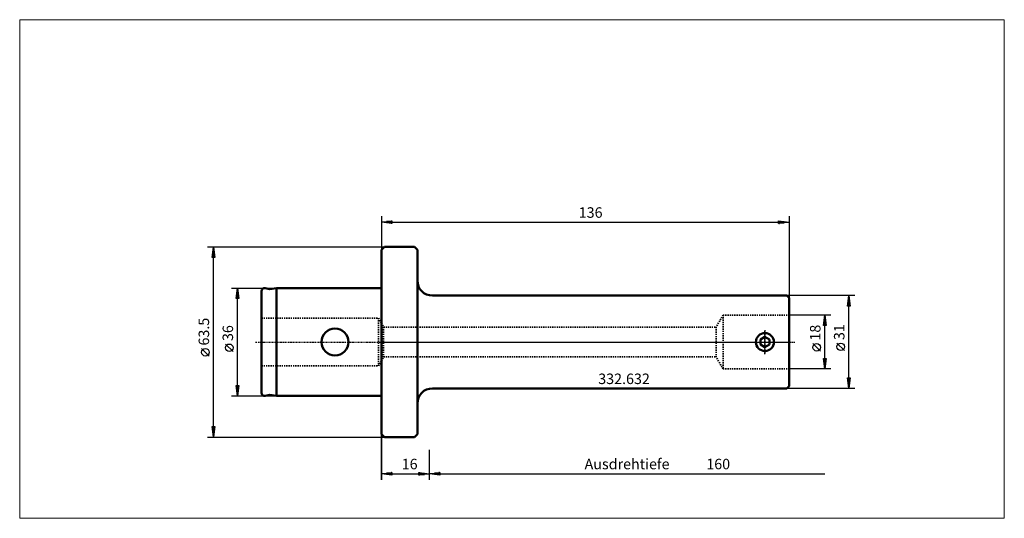
# Model space of a CAD drawing. Extents: x -121 to 208, y -59 to 108.
import ezdxf

# ---------------------------------------------------------------- set-up
doc = ezdxf.new("R2010")
doc.units = 0
doc.header["$MEASUREMENT"] = 0
doc.linetypes.add('DASH', pattern=[0.75, 0.4, -0.35])
doc.linetypes.add('LONGDASH_DASH', pattern=[0.85, 0.4, -0.2, 0.05, -0.2])
for name, color, linetype, lineweight in [('1', 4, 'Continuous', 50), ('2', 7, 'Continuous', 25), ('3', 1, 'DASH', 35), ('4', 2, 'LONGDASH_DASH', 25), ('INFTOTAL', 9, 'Continuous', 18), ('NOCUT', 7, 'Continuous', 25), ('SK1', 4, 'Continuous', 50), ('SK2', 7, 'Continuous', 25), ('SK3', 1, 'DASH', 35), ('SK4', 2, 'LONGDASH_DASH', 25)]:
    doc.layers.add(name, color=color, linetype=linetype, lineweight=lineweight)
doc.layers.add('SK6', color=5, linetype='Continuous')
doc.styles.add('BMG_Text', font='monos.ttf', dxfattribs={"height": 3.5})

msp = doc.modelspace()

# ---------------------------------------------------------------- linework, layer by layer
at = {"layer": '1'}
for p, q in [((0, 30.75), (1, 31.75)), ((0, 30.75), (0, -30.75)), ((1, 31.75), (11, 31.75)), ((12, 30.75), (11, 31.75)), ((12, 30.75), (12, -30.75)), ((17, 15.5), (135.25, 15.5)), ((135.25, 15.5), (136, 14.75)), ((136, 14.75), (136, -14.75)), ((126.45, 0.87), (127.95, 1.73)), ((126.45, -0.87), (126.45, 0.87)), ((127.95, 1.73), (129.45, 0.87)), ((129.45, -0.87), (129.45, 0.87)), ((127.95, -1.73), (126.45, -0.87)), ((129.45, -0.87), (127.95, -1.73)), ((17, -15.5), (135.25, -15.5)), ((136, -14.75), (135.25, -15.5)), ((0, -30.75), (1, -31.75)), ((1, -31.75), (11, -31.75)), ((12, -30.75), (11, -31.75))]:
    msp.add_line(p, q, dxfattribs=at)
msp.add_circle((127.95, 0), 3, dxfattribs=at)
for centre, start, end in [((17, 20.5), 180, 270), ((17, -20.5), 90, 180)]:
    msp.add_arc(centre, 5, start, end, dxfattribs=at)
at = {"layer": '2'}
for p, q in [((0, 42), (0, 30.75)), ((0, 40), (3.5, 40.45)), ((3.5, 39.55), (0, 40)), ((3.4, 40), (0.1, 40)), ((3.4, 40.2), (1.66, 40.2)), ((3.4, 39.8), (1.66, 39.8)), ((3.4, 40.4), (3.21, 40.4)), ((3.4, 39.6), (3.21, 39.6)), ((3.5, 40.45), (3.5, 39.55)), ((3.5, 40), (132.5, 40)), ((132.5, 39.55), (132.5, 40.45)), ((132.5, 40.45), (136, 40)), ((136, 40), (132.5, 39.55)), ((132.6, 40.4), (132.79, 40.4)), ((132.6, 40.2), (134.34, 40.2)), ((132.6, 40), (135.9, 40)), ((132.6, 39.8), (134.34, 39.8)), ((132.6, 39.6), (132.79, 39.6)), ((136, 42), (136, 14.75)), ((-58, 31.75), (1, 31.75)), ((-56.45, 28.25), (-56, 31.75)), ((-56.2, 28.35), (-56.2, 30.09)), ((-56, 31.75), (-55.55, 28.25)), ((-56, 28.35), (-56, 31.65)), ((-55.8, 28.35), (-55.8, 30.09)), ((-55.55, 28.25), (-56.45, 28.25)), ((-56.4, 28.35), (-56.4, 28.54)), ((-56, -28.25), (-56, 28.25)), ((-55.6, 28.35), (-55.6, 28.54)), ((158, 15.5), (135.25, 15.5)), ((155.55, 12), (156, 15.5)), ((155.8, 12.1), (155.8, 13.84)), ((156, 15.5), (156.45, 12)), ((156, 12.1), (156, 15.4)), ((156.2, 12.1), (156.2, 13.84)), ((156.45, 12), (155.55, 12)), ((155.6, 12.1), (155.6, 12.29)), ((156, -12), (156, 12)), ((156.4, 12.1), (156.4, 12.29)), ((150, 9), (136, 9)), ((147.55, 5.5), (148, 9)), ((147.8, 5.6), (147.8, 7.34)), ((148, 9), (148.45, 5.5)), ((148, 5.6), (148, 8.9)), ((148.2, 5.6), (148.2, 7.34)), ((148.45, 5.5), (147.55, 5.5)), ((147.6, 5.6), (147.6, 5.79)), ((148, -5.5), (148, 5.5)), ((148.4, 5.6), (148.4, 5.79)), ((-57.5, -4.67), (-60, -2.17)), ((146.5, -3.03), (144, -0.53)), ((154.5, -2.84), (152, -0.34)), ((148, -9), (147.55, -5.5)), ((147.55, -5.5), (148.45, -5.5)), ((147.6, -5.6), (147.6, -5.79)), ((147.8, -5.6), (147.8, -7.34)), ((148.45, -5.5), (148, -9)), ((148, -5.6), (148, -8.9)), ((148.2, -5.6), (148.2, -7.34)), ((148.4, -5.6), (148.4, -5.79)), ((150, -9), (136, -9)), ((156, -15.5), (155.55, -12)), ((155.55, -12), (156.45, -12)), ((155.6, -12.1), (155.6, -12.29)), ((155.8, -12.1), (155.8, -13.84)), ((156.45, -12), (156, -15.5)), ((156, -12.1), (156, -15.4)), ((156.2, -12.1), (156.2, -13.84)), ((156.4, -12.1), (156.4, -12.29)), ((158, -15.5), (135.25, -15.5)), ((-56, -31.75), (-56.45, -28.25)), ((-56.45, -28.25), (-55.55, -28.25)), ((-56.4, -28.35), (-56.4, -28.54)), ((-56.2, -28.35), (-56.2, -30.09)), ((-55.55, -28.25), (-56, -31.75)), ((-56, -28.35), (-56, -31.65)), ((-55.8, -28.35), (-55.8, -30.09)), ((-55.6, -28.35), (-55.6, -28.54)), ((-58, -31.75), (1, -31.75)), ((0, -46), (0, -30.75)), ((0, -30.75), (0, -46)), ((16, -46), (16, -36)), ((16, -46), (16, -36)), ((0, -44), (3.5, -43.55)), ((3.5, -44.45), (0, -44)), ((3.4, -44), (0.1, -44)), ((3.4, -43.8), (1.66, -43.8)), ((3.4, -44.2), (1.66, -44.2)), ((3.4, -43.6), (3.21, -43.6)), ((3.4, -44.4), (3.21, -44.4)), ((3.5, -43.55), (3.5, -44.45)), ((3.5, -44), (12.5, -44)), ((12.5, -44.45), (12.5, -43.55)), ((12.5, -43.55), (16, -44)), ((16, -44), (12.5, -44.45)), ((12.6, -43.6), (12.79, -43.6)), ((12.6, -43.8), (14.34, -43.8)), ((12.6, -44), (15.9, -44)), ((12.6, -44.2), (14.34, -44.2)), ((12.6, -44.4), (12.79, -44.4)), ((16, -44), (19.5, -43.55)), ((19.5, -44.45), (16, -44)), ((19.4, -44), (16.1, -44)), ((19.4, -43.8), (17.66, -43.8)), ((19.4, -44.2), (17.66, -44.2)), ((19.4, -43.6), (19.21, -43.6)), ((19.4, -44.4), (19.21, -44.4)), ((19.5, -43.55), (19.5, -44.45)), ((19.5, -44), (148, -44))]:
    msp.add_line(p, q, dxfattribs=at)
for centre in [(-58.75, -3.42), (145.25, -1.78), (153.25, -1.59)]:
    msp.add_circle(centre, 1.25, dxfattribs=at)
at = {"layer": '3'}
for p, q in [((114, 9), (111.69, 5)), ((114, 9), (114, -9)), ((114, 9), (136, 9)), ((0, 6.27), (0.73, 5)), ((0.73, 5), (111.69, 5)), ((0.73, 5), (0.73, -5)), ((111.69, 5), (111.69, -5)), ((0, -6.27), (0.73, -5)), ((0.73, -5), (111.69, -5)), ((114, -9), (111.69, -5)), ((114, -9), (136, -9))]:
    msp.add_line(p, q, dxfattribs=at)
at = {"layer": '4'}
for p, q in [((127.95, -4), (127.95, 4)), ((0, 0), (138, 0))]:
    msp.add_line(p, q, dxfattribs=at)
at = {"layer": 'INFTOTAL'}
msp.add_lwpolyline([(-120.7, 107.65), (-120.7, -58.88), (207.84, -58.88), (207.84, 107.65)], close=True, dxfattribs=at)
at = {"layer": 'NOCUT'}
for p, q in [((1, 31.75), (0, 30.75)), ((0, 30.75), (0, 0)), ((11, 31.75), (1, 31.75)), ((12, 30.75), (11, 31.75)), ((12, 20.5), (12, 30.75)), ((135.25, 15.5), (17, 15.5)), ((136, 14.75), (135.25, 15.5)), ((136, 0), (136, 14.75)), ((0, 0), (136, 0))]:
    msp.add_line(p, q, dxfattribs=at)
msp.add_arc((17, 20.5), 5, 180, 270, dxfattribs=at)
at = {"layer": 'SK1'}
for p, q in [((-40, 17), (-40, -17)), ((-38.83, 17.98), (-37.18, 17.69)), ((-35, 18), (-37.18, 17.69)), ((-35, 18), (-35, -18)), ((-35, 18), (0, 18)), ((0, 18), (0, -18)), ((-38.83, -17.98), (-37.18, -17.69)), ((-35, -18), (-37.18, -17.69)), ((-35, -18), (0, -18))]:
    msp.add_line(p, q, dxfattribs=at)
msp.add_circle((-15.5, 0), 4.5, dxfattribs=at)
for centre, start, end in [((-39, 17), 79.9999, 180), ((-39, -17), 180, 279.9998)]:
    msp.add_arc(centre, 1, start, end, dxfattribs=at)
at = {"layer": 'SK2'}
for p, q in [((-50, 18), (-35, 18)), ((-48.45, 14.5), (-48, 18)), ((-48, 18), (-47.55, 14.5)), ((-48, 14.6), (-48, 17.9)), ((-47.55, 14.5), (-48.45, 14.5)), ((-48.4, 14.6), (-48.4, 14.79)), ((-48.2, 14.6), (-48.2, 16.34)), ((-48, -14.5), (-48, 14.5)), ((-47.8, 14.6), (-47.8, 16.34)), ((-47.6, 14.6), (-47.6, 14.79)), ((-49.5, -3.17), (-52, -0.67)), ((-48, -18), (-48.45, -14.5)), ((-48.45, -14.5), (-47.55, -14.5)), ((-48.4, -14.6), (-48.4, -14.79)), ((-48.2, -14.6), (-48.2, -16.34)), ((-47.55, -14.5), (-48, -18)), ((-48, -14.6), (-48, -17.9)), ((-47.8, -14.6), (-47.8, -16.34)), ((-47.6, -14.6), (-47.6, -14.79)), ((-50, -18), (-35, -18))]:
    msp.add_line(p, q, dxfattribs=at)
msp.add_circle((-50.75, -1.92), 1.25, dxfattribs=at)
at = {"layer": 'SK3'}
for p, q in [((-40, 8), (-1, 8)), ((-1, 8), (-1, -8)), ((-1, 8), (0, 6.27)), ((-1, -8), (0, -6.27)), ((-40, -8), (-1, -8))]:
    msp.add_line(p, q, dxfattribs=at)
at = {"layer": 'SK4'}
for p, q in [((127.95, 4), (127.95, -4)), ((-42, 0), (138, 0))]:
    msp.add_line(p, q, dxfattribs=at)

# ---------------------------------------------------------------- texts
at = {"layer": '2', "style": 'BMG_Text'}
for s, p in [('136', (65.84, 41.5)), ('16', (6.77, -42.5)), ('Ausdrehtiefe', (67.79, -42.5)), ('160', (108.4, -42.5))]:
    msp.add_text(s, height=3.5, dxfattribs=at).set_placement(p)
for s, p in [('63.5', (-57.5, -1.17)), ('18', (146.5, 0.47)), ('31', (154.5, 0.66))]:
    msp.add_text(s, height=3.5, rotation=90, dxfattribs=at).set_placement(p)
at = {"layer": 'SK2', "style": 'BMG_Text'}
msp.add_text('36', height=3.5, rotation=90, dxfattribs=at).set_placement((-49.5, 0.33))
at = {"layer": 'SK6', "style": 'BMG_Text'}
msp.add_text('332.632', height=3.5, dxfattribs=at).set_placement((72.34, -14.04))

doc.saveas('drawing.dxf')
